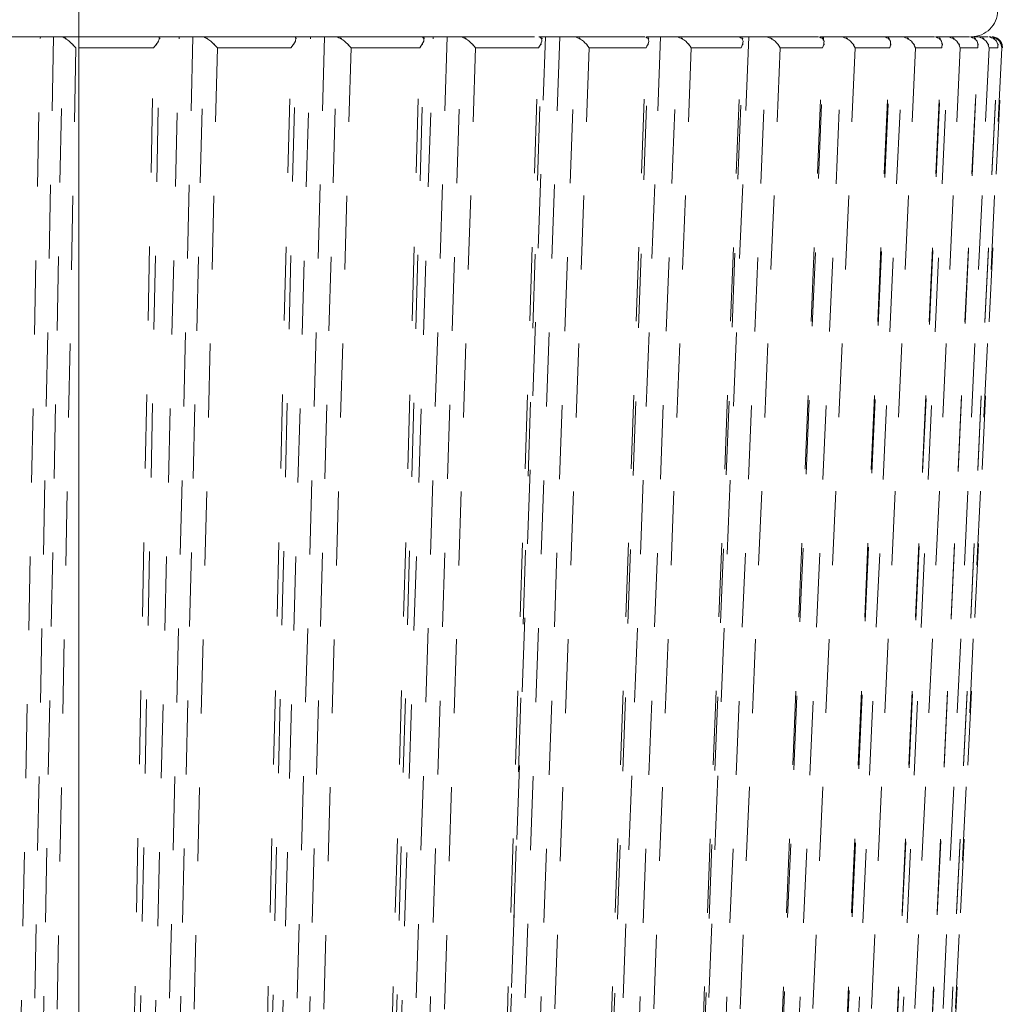
# Model space of a CAD drawing. Units: inches. Extents: x -46 to 344, y -33 to 243.
# Drawn here: x 262 to 271, y 133 to 142 of the extents above; entities that cross this region are included whole.
import ezdxf

# ---------------------------------------------------------------- set-up
doc = ezdxf.new("R2010")
doc.units = ezdxf.units.IN
doc.header["$MEASUREMENT"] = 0
for name, pattern in [('AI-Linetype-101', [1.411111, 0.705556, -0.705556]), ('AI-Linetype-102', [1.411111, 0.705556, -0.705556]), ('AI-Linetype-103', [1.411111, 0.705556, -0.705556]), ('AI-Linetype-104', [1.411111, 0.705556, -0.705556]), ('AI-Linetype-115', [1.411111, 0.705556, -0.705556]), ('AI-Linetype-121', [1.411111, 0.705556, -0.705556]), ('AI-Linetype-122', [1.411111, 0.705556, -0.705556]), ('AI-Linetype-123', [1.411111, 0.705556, -0.705556]), ('AI-Linetype-124', [1.411111, 0.705556, -0.705556]), ('AI-Linetype-135', [1.411111, 0.705556, -0.705556]), ('AI-Linetype-142', [1.411111, 0.705556, -0.705556]), ('AI-Linetype-143', [1.411111, 0.705556, -0.705556]), ('AI-Linetype-144', [1.411111, 0.705556, -0.705556]), ('AI-Linetype-145', [1.411111, 0.705556, -0.705556]), ('AI-Linetype-155', [1.411111, 0.705556, -0.705556]), ('AI-Linetype-161', [1.411111, 0.705556, -0.705556]), ('AI-Linetype-162', [1.411111, 0.705556, -0.705556]), ('AI-Linetype-163', [1.411111, 0.705556, -0.705556]), ('AI-Linetype-164', [1.411111, 0.705556, -0.705556]), ('AI-Linetype-175', [1.411111, 0.705556, -0.705556]), ('AI-Linetype-181', [1.411111, 0.705556, -0.705556]), ('AI-Linetype-182', [1.411111, 0.705556, -0.705556]), ('AI-Linetype-183', [1.411111, 0.705556, -0.705556]), ('AI-Linetype-184', [1.411111, 0.705556, -0.705556]), ('AI-Linetype-195', [1.411111, 0.705556, -0.705556]), ('AI-Linetype-204', [1.411111, 0.705556, -0.705556]), ('AI-Linetype-205', [1.411111, 0.705556, -0.705556]), ('AI-Linetype-206', [1.411111, 0.705556, -0.705556]), ('AI-Linetype-207', [1.411111, 0.705556, -0.705556]), ('AI-Linetype-21', [1.411111, 0.705556, -0.705556]), ('AI-Linetype-215', [1.411111, 0.705556, -0.705556]), ('AI-Linetype-224', [1.411111, 0.705556, -0.705556]), ('AI-Linetype-225', [1.411111, 0.705556, -0.705556]), ('AI-Linetype-226', [1.411111, 0.705556, -0.705556]), ('AI-Linetype-227', [1.411111, 0.705556, -0.705556]), ('AI-Linetype-32', [1.411111, 0.705556, -0.705556]), ('AI-Linetype-320', [1.411111, 0.705556, -0.705556]), ('AI-Linetype-321', [1.411111, 0.705556, -0.705556]), ('AI-Linetype-33', [1.411111, 0.705556, -0.705556]), ('AI-Linetype-34', [1.411111, 0.705556, -0.705556]), ('AI-Linetype-345', [1.411111, 0.705556, -0.705556]), ('AI-Linetype-348', [1.411111, 0.705556, -0.705556]), ('AI-Linetype-35', [1.411111, 0.705556, -0.705556]), ('AI-Linetype-380', [1.411111, 0.705556, -0.705556]), ('AI-Linetype-382', [1.411111, 0.705556, -0.705556]), ('AI-Linetype-386', [1.411111, 0.705556, -0.705556]), ('AI-Linetype-390', [1.411111, 0.705556, -0.705556]), ('AI-Linetype-394', [1.411111, 0.705556, -0.705556]), ('AI-Linetype-398', [1.411111, 0.705556, -0.705556]), ('AI-Linetype-402', [1.411111, 0.705556, -0.705556]), ('AI-Linetype-406', [1.411111, 0.705556, -0.705556]), ('AI-Linetype-410', [1.411111, 0.705556, -0.705556]), ('AI-Linetype-412', [1.411111, 0.705556, -0.705556]), ('AI-Linetype-416', [1.411111, 0.705556, -0.705556]), ('AI-Linetype-420', [1.411111, 0.705556, -0.705556]), ('AI-Linetype-424', [1.411111, 0.705556, -0.705556]), ('AI-Linetype-428', [1.411111, 0.705556, -0.705556]), ('AI-Linetype-432', [1.411111, 0.705556, -0.705556]), ('AI-Linetype-436', [1.411111, 0.705556, -0.705556]), ('AI-Linetype-440', [1.411111, 0.705556, -0.705556]), ('AI-Linetype-47', [1.411111, 0.705556, -0.705556]), ('AI-Linetype-475', [1.411111, 0.705556, -0.705556]), ('AI-Linetype-476', [1.411111, 0.705556, -0.705556]), ('AI-Linetype-48', [1.411111, 0.705556, -0.705556]), ('AI-Linetype-49', [1.411111, 0.705556, -0.705556]), ('AI-Linetype-494', [1.411111, 0.705556, -0.705556]), ('AI-Linetype-496', [1.411111, 0.705556, -0.705556]), ('AI-Linetype-498', [1.411111, 0.705556, -0.705556]), ('AI-Linetype-50', [1.411111, 0.705556, -0.705556]), ('AI-Linetype-500', [1.411111, 0.705556, -0.705556]), ('AI-Linetype-502', [1.411111, 0.705556, -0.705556]), ('AI-Linetype-504', [1.411111, 0.705556, -0.705556]), ('AI-Linetype-506', [1.411111, 0.705556, -0.705556]), ('AI-Linetype-508', [1.411111, 0.705556, -0.705556]), ('AI-Linetype-510', [1.411111, 0.705556, -0.705556]), ('AI-Linetype-511', [1.411111, 0.705556, -0.705556]), ('AI-Linetype-514', [1.411111, 0.705556, -0.705556]), ('AI-Linetype-516', [1.411111, 0.705556, -0.705556]), ('AI-Linetype-517', [1.411111, 0.705556, -0.705556]), ('AI-Linetype-520', [1.411111, 0.705556, -0.705556]), ('AI-Linetype-522', [1.411111, 0.705556, -0.705556]), ('AI-Linetype-523', [1.411111, 0.705556, -0.705556]), ('AI-Linetype-526', [1.411111, 0.705556, -0.705556]), ('AI-Linetype-528', [1.411111, 0.705556, -0.705556]), ('AI-Linetype-530', [1.411111, 0.705556, -0.705556]), ('AI-Linetype-531', [1.411111, 0.705556, -0.705556]), ('AI-Linetype-534', [1.411111, 0.705556, -0.705556]), ('AI-Linetype-536', [1.411111, 0.705556, -0.705556]), ('AI-Linetype-538', [1.411111, 0.705556, -0.705556]), ('AI-Linetype-539', [1.411111, 0.705556, -0.705556]), ('AI-Linetype-542', [1.411111, 0.705556, -0.705556]), ('AI-Linetype-544', [1.411111, 0.705556, -0.705556]), ('AI-Linetype-546', [1.411111, 0.705556, -0.705556]), ('AI-Linetype-547', [1.411111, 0.705556, -0.705556]), ('AI-Linetype-550', [1.411111, 0.705556, -0.705556]), ('AI-Linetype-552', [1.411111, 0.705556, -0.705556]), ('AI-Linetype-554', [1.411111, 0.705556, -0.705556]), ('AI-Linetype-555', [1.411111, 0.705556, -0.705556]), ('AI-Linetype-558', [1.411111, 0.705556, -0.705556]), ('AI-Linetype-560', [1.411111, 0.705556, -0.705556]), ('AI-Linetype-562', [1.411111, 0.705556, -0.705556]), ('AI-Linetype-563', [1.411111, 0.705556, -0.705556]), ('AI-Linetype-566', [1.411111, 0.705556, -0.705556]), ('AI-Linetype-568', [1.411111, 0.705556, -0.705556]), ('AI-Linetype-570', [1.411111, 0.705556, -0.705556]), ('AI-Linetype-571', [1.411111, 0.705556, -0.705556]), ('AI-Linetype-574', [1.411111, 0.705556, -0.705556]), ('AI-Linetype-576', [1.411111, 0.705556, -0.705556]), ('AI-Linetype-578', [1.411111, 0.705556, -0.705556]), ('AI-Linetype-579', [1.411111, 0.705556, -0.705556]), ('AI-Linetype-612', [1.411111, 0.705556, -0.705556]), ('AI-Linetype-614', [1.411111, 0.705556, -0.705556]), ('AI-Linetype-616', [1.411111, 0.705556, -0.705556]), ('AI-Linetype-618', [1.411111, 0.705556, -0.705556]), ('AI-Linetype-620', [1.411111, 0.705556, -0.705556]), ('AI-Linetype-622', [1.411111, 0.705556, -0.705556]), ('AI-Linetype-624', [1.411111, 0.705556, -0.705556]), ('AI-Linetype-626', [1.411111, 0.705556, -0.705556]), ('AI-Linetype-628', [1.411111, 0.705556, -0.705556]), ('AI-Linetype-630', [1.411111, 0.705556, -0.705556]), ('AI-Linetype-632', [1.411111, 0.705556, -0.705556]), ('AI-Linetype-634', [1.411111, 0.705556, -0.705556]), ('AI-Linetype-64', [1.411111, 0.705556, -0.705556]), ('AI-Linetype-642', [1.411111, 0.705556, -0.705556]), ('AI-Linetype-65', [1.411111, 0.705556, -0.705556]), ('AI-Linetype-66', [1.411111, 0.705556, -0.705556]), ('AI-Linetype-67', [1.411111, 0.705556, -0.705556]), ('AI-Linetype-79', [1.411111, 0.705556, -0.705556]), ('AI-Linetype-81', [1.411111, 0.705556, -0.705556]), ('AI-Linetype-82', [1.411111, 0.705556, -0.705556]), ('AI-Linetype-83', [1.411111, 0.705556, -0.705556]), ('AI-Linetype-84', [1.411111, 0.705556, -0.705556]), ('AI-Linetype-95', [1.411111, 0.705556, -0.705556])]:
    doc.linetypes.add(name, pattern=pattern)
doc.layers.add('レイヤー 1', color=7, linetype='Continuous')

# ---------------------------------------------------------------- blocks, each defined once
blk = doc.blocks.new('block 23')
at = {"layer": 'レイヤー 1', "color": 29, "linetype": 'AI-Linetype-494', "lineweight": 9}
blk.add_lwpolyline([(261.44, 126.7912), (261.4438, 126.991), (261.4438, 126.991), (261.4597, 127.79), (261.4597, 127.79), (261.5224, 130.9863), (261.5224, 130.9863), (261.7439, 142.2907)], dxfattribs=at)
at = {"layer": 'レイヤー 1', "color": 29, "linetype": 'AI-Linetype-574', "lineweight": 9}
blk.add_lwpolyline([(261.87, 142.2907), (261.5654, 126.7912)], dxfattribs=at)
at = {"layer": 'レイヤー 1', "color": 29, "linetype": 'AI-Linetype-579', "lineweight": 9}
blk.add_lwpolyline([(261.654, 126.7912), (261.9578, 142.2897)], dxfattribs=at)
at = {"layer": 'レイヤー 1', "color": 29, "linetype": 'AI-Linetype-634', "lineweight": 9}
blk.add_lwpolyline([(262.5783, 126.7998), (262.8818, 142.278)], dxfattribs=at)
at = {"layer": 'レイヤー 1', "color": 29, "linetype": 'AI-Linetype-496', "lineweight": 9}
blk.add_lwpolyline([(262.694, 126.7912), (262.6989, 126.991), (262.6989, 126.991), (262.7182, 127.79), (262.7182, 127.79), (262.7953, 130.9863), (262.7953, 130.9863), (263.0678, 142.2907)], dxfattribs=at)
at = {"layer": 'レイヤー 1', "color": 29, "linetype": 'AI-Linetype-566', "lineweight": 9}
blk.add_lwpolyline([(263.1981, 142.2907), (262.8239, 126.7912)], dxfattribs=at)
at = {"layer": 'レイヤー 1', "color": 29, "linetype": 'AI-Linetype-571', "lineweight": 9}
blk.add_lwpolyline([(262.93, 126.7912), (263.3035, 142.2897)], dxfattribs=at)
at = {"layer": 'レイヤー 1', "color": 29, "linetype": 'AI-Linetype-632', "lineweight": 9}
blk.add_lwpolyline([(263.8109, 126.8043), (264.1837, 142.2725)], dxfattribs=at)
at = {"layer": 'レイヤー 1', "color": 29, "linetype": 'AI-Linetype-498', "lineweight": 9}
blk.add_lwpolyline([(263.8819, 126.7912), (263.8878, 126.991), (263.8878, 126.991), (263.9105, 127.79), (263.9105, 127.79), (264.0011, 130.9863), (264.0011, 130.9863), (264.3215, 142.2907)], dxfattribs=at)
at = {"layer": 'レイヤー 1', "color": 29, "linetype": 'AI-Linetype-558', "lineweight": 9}
blk.add_lwpolyline([(264.4545, 142.2907), (264.0149, 126.7912)], dxfattribs=at)
at = {"layer": 'レイヤー 1', "color": 29, "linetype": 'AI-Linetype-563', "lineweight": 9}
blk.add_lwpolyline([(264.1375, 126.7912), (264.5764, 142.2897)], dxfattribs=at)
at = {"layer": 'レイヤー 1', "color": 29, "linetype": 'AI-Linetype-630', "lineweight": 9}
blk.add_lwpolyline([(264.9664, 126.8098), (265.4046, 142.2663)], dxfattribs=at)
at = {"layer": 'レイヤー 1', "color": 29, "linetype": 'AI-Linetype-500', "lineweight": 9}
blk.add_lwpolyline([(264.9909, 126.7912), (264.9974, 126.991), (264.9974, 126.991), (265.0229, 127.79), (265.0229, 127.79), (265.1263, 130.9863), (265.1263, 130.9863), (265.4911, 142.2907)], dxfattribs=at)
at = {"layer": 'レイヤー 1', "color": 29, "linetype": 'AI-Linetype-550', "lineweight": 9}
blk.add_lwpolyline([(265.6255, 142.2907), (265.1249, 126.7912)], dxfattribs=at)
at = {"layer": 'レイヤー 1', "color": 29, "linetype": 'AI-Linetype-555', "lineweight": 9}
blk.add_lwpolyline([(265.2627, 126.7912), (265.7626, 142.2897)], dxfattribs=at)
at = {"layer": 'レイヤー 1', "color": 29, "linetype": 'AI-Linetype-628', "lineweight": 9}
blk.add_lwpolyline([(266.0323, 126.8171), (266.5305, 142.2583)], dxfattribs=at)
at = {"layer": 'レイヤー 1', "color": 29, "linetype": 'AI-Linetype-544', "lineweight": 9}
blk.add_lwpolyline([(266.6983, 142.2907), (266.1426, 126.7912)], dxfattribs=at)
at = {"layer": 'レイヤー 1', "color": 29, "linetype": 'AI-Linetype-502', "lineweight": 9}
blk.add_lwpolyline([(266.239, 133.2243), (266.5639, 142.2907)], dxfattribs=at)
at = {"layer": 'レイヤー 1', "color": 29, "linetype": 'AI-Linetype-547', "lineweight": 9}
blk.add_lwpolyline([(266.2938, 126.7912), (266.8488, 142.2897)], dxfattribs=at)
at = {"layer": 'レイヤー 1', "color": 29, "linetype": 'AI-Linetype-626', "lineweight": 9}
blk.add_lwpolyline([(266.9963, 126.824), (267.5489, 142.2507)], dxfattribs=at)
at = {"layer": 'レイヤー 1', "color": 29, "linetype": 'AI-Linetype-536', "lineweight": 9}
blk.add_lwpolyline([(267.6608, 142.2907), (267.0559, 126.7912)], dxfattribs=at)
at = {"layer": 'レイヤー 1', "color": 29, "linetype": 'AI-Linetype-539', "lineweight": 9}
blk.add_lwpolyline([(267.2188, 126.7912), (267.8234, 142.2897)], dxfattribs=at)
at = {"layer": 'レイヤー 1', "color": 29, "linetype": 'AI-Linetype-624', "lineweight": 9}
blk.add_lwpolyline([(267.8479, 126.8312), (268.4491, 142.2428)], dxfattribs=at)
at = {"layer": 'レイヤー 1', "color": 29, "linetype": 'AI-Linetype-528', "lineweight": 9}
blk.add_lwpolyline([(268.5028, 142.2907), (267.8551, 126.7912)], dxfattribs=at)
at = {"layer": 'レイヤー 1', "color": 29, "linetype": 'AI-Linetype-531', "lineweight": 9}
blk.add_lwpolyline([(268.0284, 126.7912), (268.6758, 142.2897)], dxfattribs=at)
at = {"layer": 'レイヤー 1', "color": 29, "linetype": 'AI-Linetype-622', "lineweight": 9}
blk.add_lwpolyline([(268.5783, 126.8405), (269.2211, 142.2332)], dxfattribs=at)
at = {"layer": 'レイヤー 1', "color": 29, "linetype": 'AI-Linetype-523', "lineweight": 9}
blk.add_lwpolyline([(268.7133, 126.7912), (269.3961, 142.2897)], dxfattribs=at)
at = {"layer": 'レイヤー 1', "color": 29, "linetype": 'AI-Linetype-620', "lineweight": 9}
blk.add_lwpolyline([(269.1791, 126.8498), (269.8564, 142.2232)], dxfattribs=at)
at = {"layer": 'レイヤー 1', "color": 29, "linetype": 'AI-Linetype-517', "lineweight": 9}
blk.add_lwpolyline([(269.2663, 126.7912), (269.977, 142.2897)], dxfattribs=at)
at = {"layer": 'レイヤー 1', "color": 29, "linetype": 'AI-Linetype-618', "lineweight": 9}
blk.add_lwpolyline([(269.6438, 126.8591), (270.348, 142.2135)], dxfattribs=at)
at = {"layer": 'レイヤー 1', "color": 29, "linetype": 'AI-Linetype-511', "lineweight": 9}
blk.add_lwpolyline([(269.6807, 126.7912), (270.4117, 142.2897)], dxfattribs=at)
at = {"layer": 'レイヤー 1', "color": 29, "linetype": 'AI-Linetype-578', "lineweight": 9}
blk.add_lwpolyline([(262.0829, 142.1856), (261.7832, 126.8867)], dxfattribs=at)
at = {"layer": 'レイヤー 1', "color": 29, "linetype": 'AI-Linetype-576', "lineweight": 9}
blk.add_lwpolyline([(262.5232, 126.8867), (262.8232, 142.1856)], dxfattribs=at)
at = {"layer": 'レイヤー 1', "color": 29, "linetype": 'AI-Linetype-570', "lineweight": 9}
blk.add_lwpolyline([(263.4327, 142.1856), (263.0637, 126.8867)], dxfattribs=at)
at = {"layer": 'レイヤー 1', "color": 29, "linetype": 'AI-Linetype-568', "lineweight": 9}
blk.add_lwpolyline([(263.7655, 126.8867), (264.1341, 142.1856)], dxfattribs=at)
at = {"layer": 'レイヤー 1', "color": 29, "linetype": 'AI-Linetype-562', "lineweight": 9}
blk.add_lwpolyline([(264.708, 142.1856), (264.2743, 126.8867)], dxfattribs=at)
at = {"layer": 'レイヤー 1', "color": 29, "linetype": 'AI-Linetype-560', "lineweight": 9}
blk.add_lwpolyline([(264.9299, 126.8867), (265.3633, 142.1856)], dxfattribs=at)
at = {"layer": 'レイヤー 1', "color": 29, "linetype": 'AI-Linetype-554', "lineweight": 9}
blk.add_lwpolyline([(265.8949, 142.1856), (265.4012, 126.8867)], dxfattribs=at)
at = {"layer": 'レイヤー 1', "color": 29, "linetype": 'AI-Linetype-552', "lineweight": 9}
blk.add_lwpolyline([(266.0034, 126.8867), (266.4971, 142.1856)], dxfattribs=at)
at = {"layer": 'レイヤー 1', "color": 29, "linetype": 'AI-Linetype-546', "lineweight": 9}
blk.add_lwpolyline([(266.9804, 142.1856), (266.4327, 126.8867)], dxfattribs=at)
at = {"layer": 'レイヤー 1', "color": 29, "linetype": 'AI-Linetype-542', "lineweight": 9}
blk.add_lwpolyline([(266.9746, 126.8867), (267.5227, 142.1856)], dxfattribs=at)
at = {"layer": 'レイヤー 1', "color": 29, "linetype": 'AI-Linetype-538', "lineweight": 9}
blk.add_lwpolyline([(267.9533, 142.1856), (267.3566, 126.8867)], dxfattribs=at)
at = {"layer": 'レイヤー 1', "color": 29, "linetype": 'AI-Linetype-534', "lineweight": 9}
blk.add_lwpolyline([(267.8327, 126.8867), (268.4294, 142.1856)], dxfattribs=at)
at = {"layer": 'レイヤー 1', "color": 29, "linetype": 'AI-Linetype-530', "lineweight": 9}
blk.add_lwpolyline([(268.8019, 142.1856), (268.1631, 126.8867)], dxfattribs=at)
at = {"layer": 'レイヤー 1', "color": 29, "linetype": 'AI-Linetype-526', "lineweight": 9}
blk.add_lwpolyline([(268.5683, 126.8867), (269.207, 142.1856)], dxfattribs=at)
at = {"layer": 'レイヤー 1', "color": 29, "linetype": 'AI-Linetype-522', "lineweight": 9}
blk.add_lwpolyline([(269.5174, 142.1856), (268.8439, 126.8867)], dxfattribs=at)
at = {"layer": 'レイヤー 1', "color": 29, "linetype": 'AI-Linetype-520', "lineweight": 9}
blk.add_lwpolyline([(269.1732, 126.8867), (269.8471, 142.1856)], dxfattribs=at)
at = {"layer": 'レイヤー 1', "color": 29, "linetype": 'AI-Linetype-516', "lineweight": 9}
blk.add_lwpolyline([(270.092, 142.1856), (269.3906, 126.8867)], dxfattribs=at)
at = {"layer": 'レイヤー 1', "color": 29, "linetype": 'AI-Linetype-514', "lineweight": 9}
blk.add_lwpolyline([(269.6411, 126.8867), (270.3425, 142.1856)], dxfattribs=at)
at = {"layer": 'レイヤー 1', "color": 29, "linetype": 'AI-Linetype-510', "lineweight": 9}
blk.add_lwpolyline([(270.5196, 142.1856), (269.7982, 126.8867)], dxfattribs=at)
at = {"layer": 'レイヤー 1', "color": 29, "linetype": 'AI-Linetype-508', "lineweight": 9}
blk.add_lwpolyline([(269.9666, 126.8867), (270.688, 142.1856)], dxfattribs=at)
at = {"layer": 'レイヤー 1', "color": 29, "linetype": 'AI-Linetype-616', "lineweight": 9}
blk.add_lwpolyline([(269.9673, 126.8687), (270.6905, 142.2036)], dxfattribs=at)
at = {"layer": 'レイヤー 1', "color": 29, "linetype": 'AI-Linetype-506', "lineweight": 9}
blk.add_lwpolyline([(270.7952, 142.1856), (270.0617, 126.8867)], dxfattribs=at)
at = {"layer": 'レイヤー 1', "color": 29, "linetype": 'AI-Linetype-614', "lineweight": 9}
blk.add_lwpolyline([(270.1461, 126.8791), (270.8803, 142.1932)], dxfattribs=at)
at = {"layer": 'レイヤー 1', "color": 29, "linetype": 'AI-Linetype-504', "lineweight": 9}
blk.add_lwpolyline([(270.1461, 126.8867), (270.8796, 142.1856)], dxfattribs=at)
at = {"layer": 'レイヤー 1', "color": 29, "linetype": 'AI-Linetype-642', "lineweight": 9}
blk.add_lwpolyline([(270.9154, 142.1856), (270.1782, 126.8867)], dxfattribs=at)
at = {"layer": 'レイヤー 1', "color": 29, "linetype": 'AI-Linetype-612', "lineweight": 9}
blk.add_lwpolyline([(270.1837, 126.8867), (270.9213, 142.1856)], dxfattribs=at)
blk = doc.blocks.new('block 22')
at = {"layer": 'レイヤー 1', "color": 29, "linetype": 'AI-Linetype-475', "lineweight": 9}
blk.add_lwpolyline([(242.677, 142.2907), (270.6253, 142.2907)], dxfattribs=at)
at = {"layer": 'レイヤー 1', "color": 29, "linetype": 'AI-Linetype-476', "lineweight": 9}
blk.add_lwpolyline([(256.6513, 142.2907), (270.6253, 142.2907)], dxfattribs=at)
at = {"layer": 'レイヤー 1', "color": 29, "linetype": 'AI-Linetype-436', "lineweight": 9}
blk.add_lwpolyline([(261.5203, 142.2907), (261.7439, 142.2907)], dxfattribs=at)
at = {"layer": 'レイヤー 1', "color": 29, "linetype": 'AI-Linetype-440', "lineweight": 9}
blk.add_lwpolyline([(261.952, 142.2907), (261.87, 142.2907)], dxfattribs=at)
at = {"layer": 'レイヤー 1', "color": 29, "linetype": 'AI-Linetype-428', "lineweight": 9}
blk.add_lwpolyline([(262.8773, 142.2907), (263.0678, 142.2907)], dxfattribs=at)
at = {"layer": 'レイヤー 1', "color": 29, "linetype": 'AI-Linetype-432', "lineweight": 9}
blk.add_lwpolyline([(263.2962, 142.2907), (263.1981, 142.2907)], dxfattribs=at)
at = {"layer": 'レイヤー 1', "color": 29, "linetype": 'AI-Linetype-420', "lineweight": 9}
blk.add_lwpolyline([(264.1868, 142.2907), (264.3215, 142.2907)], dxfattribs=at)
at = {"layer": 'レイヤー 1', "color": 29, "linetype": 'AI-Linetype-424', "lineweight": 9}
blk.add_lwpolyline([(264.5682, 142.2907), (264.4545, 142.2907)], dxfattribs=at)
at = {"layer": 'レイヤー 1', "color": 29, "linetype": 'AI-Linetype-416', "lineweight": 9}
blk.add_lwpolyline([(265.3823, 142.2907), (265.4911, 142.2907)], dxfattribs=at)
at = {"layer": 'レイヤー 1', "color": 29, "linetype": 'AI-Linetype-412', "lineweight": 9}
blk.add_lwpolyline([(265.7533, 142.2907), (265.6255, 142.2907)], dxfattribs=at)
at = {"layer": 'レイヤー 1', "color": 29, "linetype": 'AI-Linetype-410', "lineweight": 9}
blk.add_lwpolyline([(266.5009, 142.2907), (266.5639, 142.2907)], dxfattribs=at)
at = {"layer": 'レイヤー 1', "color": 29, "linetype": 'AI-Linetype-406', "lineweight": 9}
blk.add_lwpolyline([(266.8385, 142.2907), (266.6983, 142.2907)], dxfattribs=at)
at = {"layer": 'レイヤー 1', "color": 29, "linetype": 'AI-Linetype-402', "lineweight": 9}
blk.add_lwpolyline([(267.8124, 142.2907), (267.6608, 142.2907)], dxfattribs=at)
at = {"layer": 'レイヤー 1', "color": 29, "linetype": 'AI-Linetype-398', "lineweight": 9}
blk.add_lwpolyline([(268.6637, 142.2907), (268.5028, 142.2907)], dxfattribs=at)
at = {"layer": 'レイヤー 1', "color": 29, "linetype": 'AI-Linetype-348', "lineweight": 9}
blk.add_lwpolyline([(269.2149, 142.2907), (269.2139, 142.2642)], dxfattribs=at)
at = {"layer": 'レイヤー 1', "color": 29, "linetype": 'AI-Linetype-394', "lineweight": 9}
blk.add_lwpolyline([(269.3837, 142.2907), (269.2149, 142.2907)], dxfattribs=at)
at = {"layer": 'レイヤー 1', "color": 29, "linetype": 'AI-Linetype-390', "lineweight": 9}
blk.add_lwpolyline([(269.9639, 142.2907), (269.7927, 142.2907)], dxfattribs=at)
at = {"layer": 'レイヤー 1', "color": 29, "linetype": 'AI-Linetype-386', "lineweight": 9}
blk.add_lwpolyline([(270.3987, 142.2907), (270.2836, 142.2907)], dxfattribs=at)
at = {"layer": 'レイヤー 1', "color": 29, "linetype": 'AI-Linetype-382', "lineweight": 9}
blk.add_lwpolyline([(270.6825, 142.2907), (270.6164, 142.2907)], dxfattribs=at)
at = {"layer": 'レイヤー 1', "color": 29, "linetype": 'AI-Linetype-345', "lineweight": 9}
blk.add_lwpolyline([(270.6353, 141.0343), (270.6956, 142.2897)], dxfattribs=at)
at = {"layer": 'レイヤー 1', "color": 29, "linetype": 'AI-Linetype-380', "lineweight": 9}
blk.add_lwpolyline([(270.8124, 142.2907), (270.7962, 142.2907)], dxfattribs=at)
at = {"layer": 'レイヤー 1', "color": 29, "linetype": 'AI-Linetype-321', "lineweight": 9}
blk.add_open_spline([(270.6253, 142.2907), (270.7635, 142.2907), (270.8755, 142.4027), (270.8755, 142.5405), (270.8755, 142.556), (270.8741, 142.5715), (270.8713, 142.5866)], degree=3, knots=[0, 0, 0, 0, 1, 1, 1, 2, 2, 2, 2], dxfattribs=at)
at = {"layer": 'レイヤー 1', "color": 29, "linetype": 'AI-Linetype-225', "lineweight": 9}
blk.add_open_spline([(261.9578, 142.2897), (262.0433, 142.238), (261.922, 142.32), (262.0185, 142.2487), (262.1173, 142.1553), (261.9885, 142.2814), (262.0829, 142.1856)], degree=3, knots=[0, 0, 0, 0, 1, 1, 1, 2, 2, 2, 2], dxfattribs=at)
at = {"layer": 'レイヤー 1', "color": 29, "linetype": 'AI-Linetype-227', "lineweight": 9}
blk.add_open_spline([(262.8753, 142.2897), (262.8825, 142.238), (262.8911, 142.32), (262.8711, 142.2487), (262.805, 142.1553), (262.9004, 142.2814), (262.8232, 142.1856)], degree=3, knots=[0, 0, 0, 0, 1, 1, 1, 2, 2, 2, 2], dxfattribs=at)
at = {"layer": 'レイヤー 1', "color": 29, "linetype": 'AI-Linetype-205', "lineweight": 9}
blk.add_open_spline([(263.3035, 142.2897), (263.3979, 142.238), (263.2666, 142.32), (263.3693, 142.2487), (263.4671, 142.1553), (263.3403, 142.2814), (263.4327, 142.1856)], degree=3, knots=[0, 0, 0, 0, 1, 1, 1, 2, 2, 2, 2], dxfattribs=at)
at = {"layer": 'レイヤー 1', "color": 29, "linetype": 'AI-Linetype-207', "lineweight": 9}
blk.add_open_spline([(264.1734, 142.2897), (264.1933, 142.238), (264.1854, 142.32), (264.1772, 142.2487), (264.1189, 142.1553), (264.2051, 142.2814), (264.1341, 142.1856)], degree=3, knots=[0, 0, 0, 0, 1, 1, 1, 2, 2, 2, 2], dxfattribs=at)
at = {"layer": 'レイヤー 1', "color": 29, "linetype": 'AI-Linetype-184', "lineweight": 9}
blk.add_open_spline([(264.5764, 142.2897), (264.6784, 142.238), (264.5392, 142.32), (264.646, 142.2487), (264.7425, 142.1553), (264.6192, 142.2814), (264.708, 142.1856)], degree=3, knots=[0, 0, 0, 0, 1, 1, 1, 2, 2, 2, 2], dxfattribs=at)
at = {"layer": 'レイヤー 1', "color": 29, "linetype": 'AI-Linetype-183', "lineweight": 9}
blk.add_open_spline([(265.3891, 142.2897), (265.4215, 142.238), (265.3974, 142.32), (265.4012, 142.2487), (265.3516, 142.1553), (265.427, 142.2814), (265.3633, 142.1856)], degree=3, knots=[0, 0, 0, 0, 1, 1, 1, 2, 2, 2, 2], dxfattribs=at)
at = {"layer": 'レイヤー 1', "color": 29, "linetype": 'AI-Linetype-164', "lineweight": 9}
blk.add_open_spline([(265.7626, 142.2897), (265.8708, 142.238), (265.725, 142.32), (265.8356, 142.2487), (265.9293, 142.1553), (265.8105, 142.2814), (265.8949, 142.1856)], degree=3, knots=[0, 0, 0, 0, 1, 1, 1, 2, 2, 2, 2], dxfattribs=at)
at = {"layer": 'レイヤー 1', "color": 29, "linetype": 'AI-Linetype-163', "lineweight": 9}
blk.add_open_spline([(266.5091, 142.2897), (266.5536, 142.238), (266.5133, 142.32), (266.5291, 142.2487), (266.4885, 142.1553), (266.5525, 142.2814), (266.4971, 142.1856)], degree=3, knots=[0, 0, 0, 0, 1, 1, 1, 2, 2, 2, 2], dxfattribs=at)
at = {"layer": 'レイヤー 1', "color": 29, "linetype": 'AI-Linetype-143', "lineweight": 9}
blk.add_open_spline([(266.8488, 142.2897), (266.9625, 142.238), (266.8116, 142.32), (266.9243, 142.2487), (267.0145, 142.1553), (266.9019, 142.2814), (266.9804, 142.1856)], degree=3, knots=[0, 0, 0, 0, 1, 1, 1, 2, 2, 2, 2], dxfattribs=at)
at = {"layer": 'レイヤー 1', "color": 29, "linetype": 'AI-Linetype-145', "lineweight": 9}
blk.add_open_spline([(267.521, 142.2897), (267.5771, 142.238), (267.5213, 142.32), (267.5489, 142.2487), (267.5179, 142.1553), (267.5699, 142.2814), (267.5227, 142.1856)], degree=3, knots=[0, 0, 0, 0, 1, 1, 1, 2, 2, 2, 2], dxfattribs=at)
at = {"layer": 'レイヤー 1', "color": 29, "linetype": 'AI-Linetype-124', "lineweight": 9}
blk.add_open_spline([(267.8234, 142.2897), (267.9409, 142.238), (267.7869, 142.32), (267.9006, 142.2487), (267.9861, 142.1553), (267.8806, 142.2814), (267.9533, 142.1856)], degree=3, knots=[0, 0, 0, 0, 1, 1, 1, 2, 2, 2, 2], dxfattribs=at)
at = {"layer": 'レイヤー 1', "color": 29, "linetype": 'AI-Linetype-123', "lineweight": 9}
blk.add_open_spline([(268.4136, 142.2897), (268.4811, 142.238), (268.4105, 142.32), (268.4491, 142.2487), (268.4284, 142.1553), (268.4677, 142.2814), (268.4294, 142.1856)], degree=3, knots=[0, 0, 0, 0, 1, 1, 1, 2, 2, 2, 2], dxfattribs=at)
at = {"layer": 'レイヤー 1', "color": 29, "linetype": 'AI-Linetype-104', "lineweight": 9}
blk.add_open_spline([(268.6758, 142.2897), (268.796, 142.238), (268.6403, 142.32), (268.7536, 142.2487), (268.8332, 142.1553), (268.7364, 142.2814), (268.8019, 142.1856)], degree=3, knots=[0, 0, 0, 0, 1, 1, 1, 2, 2, 2, 2], dxfattribs=at)
at = {"layer": 'レイヤー 1', "color": 29, "linetype": 'AI-Linetype-103', "lineweight": 9}
blk.add_open_spline([(269.1777, 142.2897), (269.2552, 142.238), (269.1705, 142.32), (269.2201, 142.2487), (269.2094, 142.1553), (269.2356, 142.2814), (269.207, 142.1856)], degree=3, knots=[0, 0, 0, 0, 1, 1, 1, 2, 2, 2, 2], dxfattribs=at)
at = {"layer": 'レイヤー 1', "color": 29, "linetype": 'AI-Linetype-84', "lineweight": 9}
blk.add_open_spline([(269.3961, 142.2897), (269.5177, 142.238), (269.362, 142.32), (269.474, 142.2487), (269.547, 142.1553), (269.4599, 142.2814), (269.5174, 142.1856)], degree=3, knots=[0, 0, 0, 0, 1, 1, 1, 2, 2, 2, 2], dxfattribs=at)
at = {"layer": 'レイヤー 1', "color": 29, "linetype": 'AI-Linetype-83', "lineweight": 9}
blk.add_open_spline([(269.8047, 142.2897), (269.8915, 142.238), (269.7934, 142.32), (269.8536, 142.2487), (269.8533, 142.1553), (269.866, 142.2814), (269.8471, 142.1856)], degree=3, knots=[0, 0, 0, 0, 1, 1, 1, 2, 2, 2, 2], dxfattribs=at)
at = {"layer": 'レイヤー 1', "color": 29, "linetype": 'AI-Linetype-65', "lineweight": 9}
blk.add_open_spline([(269.977, 142.2897), (270.0986, 142.238), (269.9446, 142.32), (270.0538, 142.2487), (270.1196, 142.1553), (270.0428, 142.2814), (270.092, 142.1856)], degree=3, knots=[0, 0, 0, 0, 1, 1, 1, 2, 2, 2, 2], dxfattribs=at)
at = {"layer": 'レイヤー 1', "color": 29, "linetype": 'AI-Linetype-67', "lineweight": 9}
blk.add_open_spline([(270.287, 142.2897), (270.3825, 142.238), (270.2726, 142.32), (270.3422, 142.2487), (270.3521, 142.1553), (270.3515, 142.2814), (270.3425, 142.1856)], degree=3, knots=[0, 0, 0, 0, 1, 1, 1, 2, 2, 2, 2], dxfattribs=at)
at = {"layer": 'レイヤー 1', "color": 29, "linetype": 'AI-Linetype-50', "lineweight": 9}
blk.add_open_spline([(270.4117, 142.2897), (270.5323, 142.238), (270.3814, 142.32), (270.4868, 142.2487), (270.5447, 142.1553), (270.4793, 142.2814), (270.5196, 142.1856)], degree=3, knots=[0, 0, 0, 0, 1, 1, 1, 2, 2, 2, 2], dxfattribs=at)
at = {"layer": 'レイヤー 1', "color": 29, "linetype": 'AI-Linetype-49', "lineweight": 9}
blk.add_open_spline([(270.6205, 142.2897), (270.7232, 142.238), (270.6019, 142.32), (270.6808, 142.2487), (270.7011, 142.1553), (270.6867, 142.2814), (270.688, 142.1856)], degree=3, knots=[0, 0, 0, 0, 1, 1, 1, 2, 2, 2, 2], dxfattribs=at)
at = {"layer": 'レイヤー 1', "color": 29, "linetype": 'AI-Linetype-33', "lineweight": 9}
blk.add_open_spline([(270.6956, 142.2897), (270.8134, 142.238), (270.6681, 142.32), (270.7683, 142.2487), (270.8176, 142.1553), (270.7642, 142.2814), (270.7952, 142.1856)], degree=3, knots=[0, 0, 0, 0, 1, 1, 1, 2, 2, 2, 2], dxfattribs=at)
at = {"layer": 'レイヤー 1', "color": 29, "linetype": 'AI-Linetype-35', "lineweight": 9}
blk.add_open_spline([(270.8004, 142.2897), (270.9096, 142.238), (270.779, 142.32), (270.8658, 142.2487), (270.8961, 142.1553), (270.8686, 142.2814), (270.8796, 142.1856)], degree=3, knots=[0, 0, 0, 0, 1, 1, 1, 2, 2, 2, 2], dxfattribs=at)
at = {"layer": 'レイヤー 1', "color": 29, "linetype": 'AI-Linetype-21', "lineweight": 9}
blk.add_open_spline([(270.8258, 142.2897), (270.9399, 142.238), (270.801, 142.32), (270.8951, 142.2487), (270.9351, 142.1553), (270.8944, 142.2814), (270.9154, 142.1856)], degree=3, knots=[0, 0, 0, 0, 1, 1, 1, 2, 2, 2, 2], dxfattribs=at)
at = {"layer": 'レイヤー 1', "color": 29, "linetype": 'AI-Linetype-215', "lineweight": 9}
blk.add_open_spline([(261.7439, 142.2907), (261.8521, 142.2907), (261.7081, 142.2907), (261.8162, 142.2907), (261.9041, 142.2907), (261.7966, 142.2907), (261.87, 142.2907)], degree=3, knots=[0, 0, 0, 0, 1, 1, 1, 2, 2, 2, 2], dxfattribs=at)
at = {"layer": 'レイヤー 1', "color": 29, "linetype": 'AI-Linetype-224', "lineweight": 9}
blk.add_open_spline([(261.952, 142.2907), (262.2627, 142.2907), (262.5693, 142.2907), (262.8704, 142.2907)], degree=3, dxfattribs=at)
at = {"layer": 'レイヤー 1', "color": 29, "linetype": 'AI-Linetype-195', "lineweight": 9}
blk.add_open_spline([(263.0678, 142.2907), (263.1743, 142.2907), (263.031, 142.2907), (263.1395, 142.2907), (263.2335, 142.2907), (263.1168, 142.2907), (263.1981, 142.2907)], degree=3, knots=[0, 0, 0, 0, 1, 1, 1, 2, 2, 2, 2], dxfattribs=at)
at = {"layer": 'レイヤー 1', "color": 29, "linetype": 'AI-Linetype-204', "lineweight": 9}
blk.add_open_spline([(263.2962, 142.2907), (263.5925, 142.2907), (263.8829, 142.2907), (264.1672, 142.2907)], degree=3, dxfattribs=at)
at = {"layer": 'レイヤー 1', "color": 29, "linetype": 'AI-Linetype-175', "lineweight": 9}
blk.add_open_spline([(264.3215, 142.2907), (264.4249, 142.2907), (264.2843, 142.2907), (264.3921, 142.2907), (264.4913, 142.2907), (264.3663, 142.2907), (264.4545, 142.2907)], degree=3, knots=[0, 0, 0, 0, 1, 1, 1, 2, 2, 2, 2], dxfattribs=at)
at = {"layer": 'レイヤー 1', "color": 29, "linetype": 'AI-Linetype-181', "lineweight": 9}
blk.add_open_spline([(264.5682, 142.2907), (264.8462, 142.2907), (265.1177, 142.2907), (265.3819, 142.2907)], degree=3, dxfattribs=at)
at = {"layer": 'レイヤー 1', "color": 29, "linetype": 'AI-Linetype-155', "lineweight": 9}
blk.add_open_spline([(265.4911, 142.2907), (265.5903, 142.2907), (265.4536, 142.2907), (265.5597, 142.2907), (265.663, 142.2907), (265.5311, 142.2907), (265.6255, 142.2907)], degree=3, knots=[0, 0, 0, 0, 1, 1, 1, 2, 2, 2, 2], dxfattribs=at)
at = {"layer": 'レイヤー 1', "color": 29, "linetype": 'AI-Linetype-161', "lineweight": 9}
blk.add_open_spline([(265.7533, 142.2907), (266.0103, 142.2907), (266.2597, 142.2907), (266.5005, 142.2907)], degree=3, dxfattribs=at)
at = {"layer": 'レイヤー 1', "color": 29, "linetype": 'AI-Linetype-135', "lineweight": 9}
blk.add_open_spline([(266.5639, 142.2907), (266.658, 142.2907), (266.5267, 142.2907), (266.6297, 142.2907), (266.7358, 142.2907), (266.5987, 142.2907), (266.6983, 142.2907)], degree=3, knots=[0, 0, 0, 0, 1, 1, 1, 2, 2, 2, 2], dxfattribs=at)
at = {"layer": 'レイヤー 1', "color": 29, "linetype": 'AI-Linetype-142', "lineweight": 9}
blk.add_open_spline([(266.8385, 142.2907), (267.0717, 142.2907), (267.296, 142.2907), (267.5117, 142.2907)], degree=3, dxfattribs=at)
at = {"layer": 'レイヤー 1', "color": 29, "linetype": 'AI-Linetype-115', "lineweight": 9}
blk.add_open_spline([(267.5282, 142.2907), (267.6157, 142.2907), (267.4913, 142.2907), (267.5902, 142.2907), (267.6984, 142.2907), (267.5571, 142.2907), (267.6608, 142.2907)], degree=3, knots=[0, 0, 0, 0, 1, 1, 1, 2, 2, 2, 2], dxfattribs=at)
at = {"layer": 'レイヤー 1', "color": 29, "linetype": 'AI-Linetype-121', "lineweight": 9}
blk.add_open_spline([(267.8124, 142.2907), (268.0188, 142.2907), (268.2162, 142.2907), (268.4036, 142.2907)], degree=3, dxfattribs=at)
at = {"layer": 'レイヤー 1', "color": 29, "linetype": 'AI-Linetype-95', "lineweight": 9}
blk.add_open_spline([(268.4036, 142.2907), (268.4356, 142.2907), (268.3922, 142.2907), (268.425, 142.2907), (268.4742, 142.2907), (268.4081, 142.2907), (268.4584, 142.2907), (268.5083, 142.2907), (268.4422, 142.2907), (268.4914, 142.2907), (268.5087, 142.2907), (268.4856, 142.2907), (268.5028, 142.2907)], degree=3, knots=[0, 0, 0, 0, 1, 1, 1, 2, 2, 2, 3, 3, 3, 4, 4, 4, 4], dxfattribs=at)
at = {"layer": 'レイヤー 1', "color": 29, "linetype": 'AI-Linetype-101', "lineweight": 9}
blk.add_open_spline([(268.6637, 142.2907), (268.8418, 142.2907), (269.0096, 142.2907), (269.1667, 142.2907)], degree=3, dxfattribs=at)
at = {"layer": 'レイヤー 1', "color": 29, "linetype": 'AI-Linetype-79', "lineweight": 9}
blk.add_open_spline([(269.1812, 142.2907), (269.2142, 142.2907), (269.1705, 142.2907), (269.2029, 142.2907), (269.2211, 142.2907), (269.197, 142.2907), (269.2149, 142.2907)], degree=3, knots=[0, 0, 0, 0, 1, 1, 1, 2, 2, 2, 2], dxfattribs=at)
at = {"layer": 'レイヤー 1', "color": 29, "linetype": 'AI-Linetype-81', "lineweight": 9}
blk.add_open_spline([(269.3837, 142.2907), (269.5308, 142.2907), (269.6673, 142.2907), (269.7927, 142.2907)], degree=3, dxfattribs=at)
at = {"layer": 'レイヤー 1', "color": 29, "linetype": 'AI-Linetype-64', "lineweight": 9}
blk.add_open_spline([(269.9639, 142.2907), (270.0789, 142.2907), (270.1826, 142.2907), (270.2746, 142.2907)], degree=3, dxfattribs=at)
at = {"layer": 'レイヤー 1', "color": 29, "linetype": 'AI-Linetype-47', "lineweight": 9}
blk.add_open_spline([(270.3987, 142.2907), (270.48, 142.2907), (270.5495, 142.2907), (270.6074, 142.2907)], degree=3, dxfattribs=at)
at = {"layer": 'レイヤー 1', "color": 29, "linetype": 'AI-Linetype-32', "lineweight": 9}
blk.add_open_spline([(270.6825, 142.2907), (270.7294, 142.2907), (270.7642, 142.2907), (270.7873, 142.2907)], degree=3, dxfattribs=at)
at = {"layer": 'レイヤー 1', "color": 29, "linetype": 'AI-Linetype-320', "lineweight": 9}
blk.add_open_spline([(270.9213, 142.1856), (270.924, 142.2408), (270.8813, 142.288), (270.8262, 142.2904), (270.8248, 142.2904), (270.8234, 142.2907), (270.8217, 142.2907)], degree=3, knots=[0, 0, 0, 0, 1, 1, 1, 2, 2, 2, 2], dxfattribs=at)
at = {"layer": 'レイヤー 1', "color": 29, "linetype": 'AI-Linetype-226', "lineweight": 9}
blk.add_open_spline([(262.8232, 142.1856), (262.5797, 142.1856), (262.3327, 142.1856), (262.0829, 142.1856)], degree=3, dxfattribs=at)
at = {"layer": 'レイヤー 1', "color": 29, "linetype": 'AI-Linetype-206', "lineweight": 9}
blk.add_open_spline([(264.1341, 142.1856), (263.9043, 142.1856), (263.6704, 142.1856), (263.4327, 142.1856)], degree=3, dxfattribs=at)
at = {"layer": 'レイヤー 1', "color": 29, "linetype": 'AI-Linetype-182', "lineweight": 9}
blk.add_open_spline([(265.3633, 142.1856), (265.1494, 142.1856), (264.9306, 142.1856), (264.708, 142.1856)], degree=3, dxfattribs=at)
at = {"layer": 'レイヤー 1', "color": 29, "linetype": 'AI-Linetype-162', "lineweight": 9}
blk.add_open_spline([(266.4971, 142.1856), (266.3014, 142.1856), (266.1006, 142.1856), (265.8949, 142.1856)], degree=3, dxfattribs=at)
at = {"layer": 'レイヤー 1', "color": 29, "linetype": 'AI-Linetype-144', "lineweight": 9}
blk.add_open_spline([(267.5227, 142.1856), (267.3477, 142.1856), (267.1672, 142.1856), (266.9804, 142.1856)], degree=3, dxfattribs=at)
at = {"layer": 'レイヤー 1', "color": 29, "linetype": 'AI-Linetype-122', "lineweight": 9}
blk.add_open_spline([(268.4294, 142.1856), (268.2768, 142.1856), (268.118, 142.1856), (267.9533, 142.1856)], degree=3, dxfattribs=at)
at = {"layer": 'レイヤー 1', "color": 29, "linetype": 'AI-Linetype-102', "lineweight": 9}
blk.add_open_spline([(269.207, 142.1856), (269.0785, 142.1856), (268.9434, 142.1856), (268.8019, 142.1856)], degree=3, dxfattribs=at)
at = {"layer": 'レイヤー 1', "color": 29, "linetype": 'AI-Linetype-82', "lineweight": 9}
blk.add_open_spline([(269.8471, 142.1856), (269.7441, 142.1856), (269.6345, 142.1856), (269.5174, 142.1856)], degree=3, dxfattribs=at)
at = {"layer": 'レイヤー 1', "color": 29, "linetype": 'AI-Linetype-66', "lineweight": 9}
blk.add_open_spline([(270.3425, 142.1856), (270.2664, 142.1856), (270.183, 142.1856), (270.092, 142.1856)], degree=3, dxfattribs=at)
at = {"layer": 'レイヤー 1', "color": 29, "linetype": 'AI-Linetype-48', "lineweight": 9}
blk.add_open_spline([(270.688, 142.1856), (270.6395, 142.1856), (270.5833, 142.1856), (270.5196, 142.1856)], degree=3, dxfattribs=at)
at = {"layer": 'レイヤー 1', "color": 29, "linetype": 'AI-Linetype-34', "lineweight": 9}
blk.add_open_spline([(270.8796, 142.1856), (270.8593, 142.1856), (270.831, 142.1856), (270.7952, 142.1856)], degree=3, dxfattribs=at)
at = {"layer": 'レイヤー 1'}
blk.add_blockref('block 23', (0, 0), dxfattribs=at)

msp = doc.modelspace()

# ---------------------------------------------------------------- linework, layer by layer
at = {"layer": 'レイヤー 1', "color": 18, "lineweight": 9}
msp.add_lwpolyline([(262.1111, 174.5561), (262.1111, 83.3761)], dxfattribs=at)

# ---------------------------------------------------------------- block references
at = {"layer": 'レイヤー 1'}
msp.add_blockref('block 22', (0, 0), dxfattribs=at)

doc.saveas('drawing.dxf')
